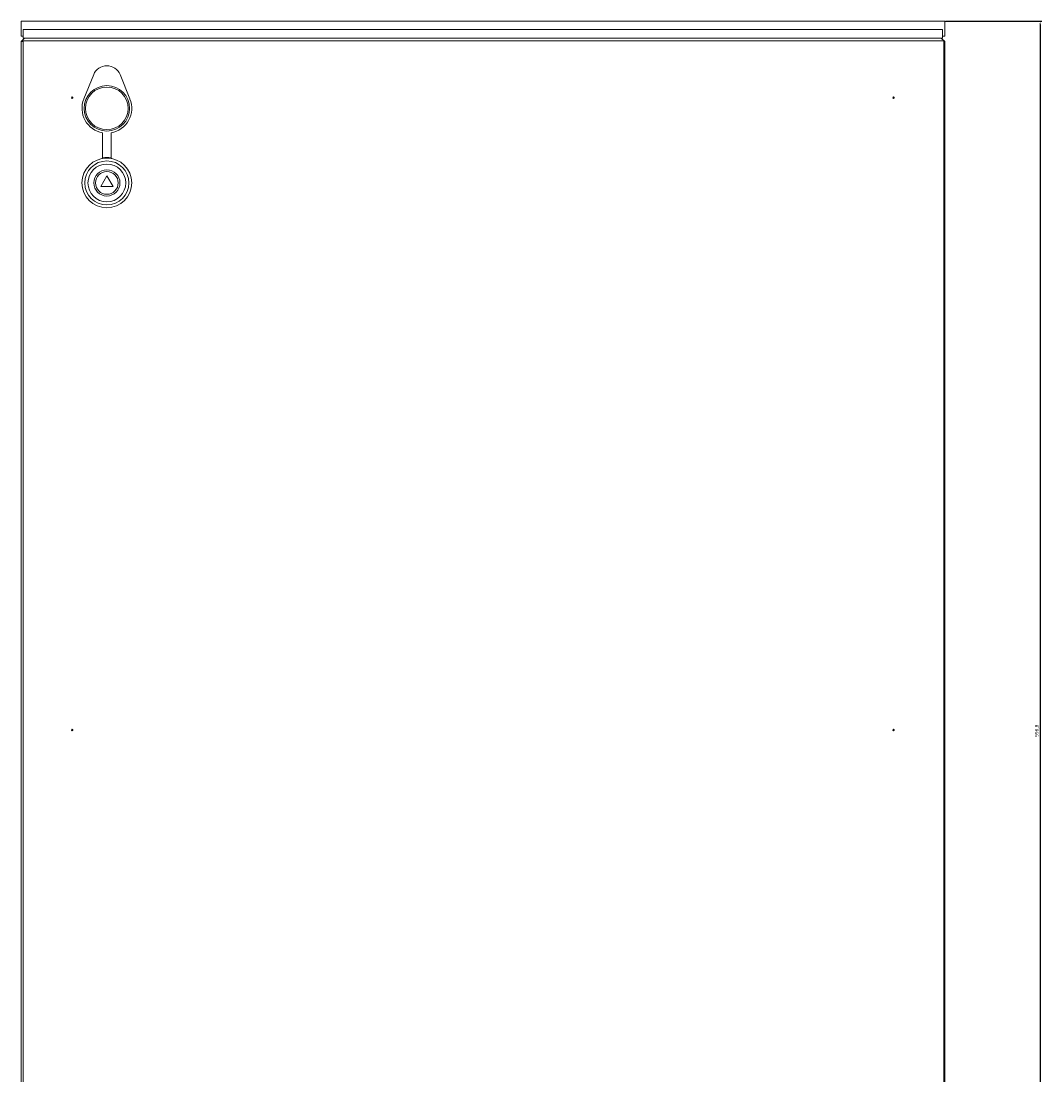
# Model space of a CAD drawing. Units: millimetres. Extents: x -324 to 810, y -984 to 499.
# Drawn here: x -324 to 394, y -243 to 499 of the extents above; entities that cross this region are included whole.
import ezdxf

# ---------------------------------------------------------------- set-up
doc = ezdxf.new("R2010")
doc.units = ezdxf.units.MM
doc.styles.get("Standard").update_dxf_attribs({"font": 'arial.ttf'})
doc.dimstyles.new('ISO-25', dxfattribs={"dimtxt": 2.5, "dimasz": 2.5, "dimexe": 1.25, "dimexo": 0.625, "dimtad": 1, "dimtxsty": 'Standard', "dimcen": 2.5, "dimadec": 0, "dimazin": 0, "dimtfac": 1, "dimtmove": 0, "dimatfit": 3, "dimfxl": 1, "dimarcsym": 0})

# ---------------------------------------------------------------- blocks, each defined once
blk = doc.blocks.new('A$C7215766F')
at = {"color": 0, "linetype": 'Continuous', "lineweight": 0, "extrusion": (0, 1, 2.22045e-16)}
for p, q in [((-3604.1, -1789.18), (-2954.1, -1789.18)), ((-3604.1, -1799.68), (-3604.1, -1789.18)), ((-2954.1, -1799.68), (-2954.1, -1789.18)), ((-3602.63, -1799.68), (-3604.1, -1799.68)), ((-3601.7, -1801.18), (-3604.1, -1803.58)), ((-3602.63, -1801.18), (-3602.63, -1795.18)), ((-3602.63, -1795.18), (-2955.57, -1795.18)), ((-2955.57, -1801.18), (-3602.63, -1801.18)), ((-2954.1, -1803.58), (-2956.5, -1801.18)), ((-2955.57, -1801.18), (-2955.57, -1795.18)), ((-2954.1, -1799.68), (-2955.57, -1799.68)), ((-3604.1, -1803.58), (-3604.1, -2773.58)), ((-3602.73, -1803.58), (-3604.1, -1803.58)), ((-3602.73, -2773.08), (-3602.73, -1803.08)), ((-3602.73, -1803.08), (-2954.73, -1803.08)), ((-2954.73, -1803.08), (-2954.73, -2773.08)), ((-2954.1, -1803.58), (-2954.73, -1803.58)), ((-2954.1, -2773.58), (-2954.1, -1803.58)), ((-3553, -1826.83), (-3559.95, -1844.01)), ((-3527.51, -1844.01), (-3534.46, -1826.83)), ((-3546.73, -1867.82), (-3546.73, -1885.33)), ((-3540.73, -1885.33), (-3540.73, -1867.82)), ((-3548.06, -1905.58), (-3543.73, -1898.08)), ((-3543.73, -1898.08), (-3539.4, -1905.58)), ((-3539.4, -1905.58), (-3548.06, -1905.58))]:
    blk.add_line(p, q, dxfattribs=at)
at = {"color": 0, "linetype": 'Continuous', "lineweight": 0, "extrusion": (0, 2.22045e-16, -1)}
for centre, radius in [((3543.73, -1850.58), 16), ((3543.73, -1850.58), 15), ((3543.73, -1903.08), 17.5), ((3543.73, -1903.08), 13.29), ((3543.73, -1903.08), 9.2), ((3543.73, -1903.08), 8)]:
    blk.add_circle(centre, radius, dxfattribs=at)
at = {"color": 0, "linetype": 'Continuous', "lineweight": 0}
for centre, radius in [((-3568.13, -1843.08), 0.5), ((-2990.13, -1843.08), 0.5), ((-3543.73, -1903.08), 15.5), ((-3568.13, -2288.08), 0.5), ((-2990.13, -2288.08), 0.5)]:
    blk.add_circle(centre, radius, dxfattribs=at)
for centre, radius, start, end in [((-3543.73, -1830.58), 10, 22.02431, 157.97569), ((-3543.73, -1850.58), 17.5, 157.97569, 260.12911), ((-3543.73, -1850.58), 17.5, 279.87089, 22.02431)]:
    blk.add_arc(centre, radius, start, end, dxfattribs=at)
at = {"color": 0, "linetype": 'Continuous', "lineweight": 0, "extrusion": (0, 2.22045e-16, -1)}
blk.add_arc((3543.73, -1903.08), 18, 80.40651, 99.59349, dxfattribs=at)
for centre, major_axis, start_param, end_param in [((-3546.73, -1885.33), (0, -0.514), -1.570805, -1.391318), ((-3540.73, -1885.33), (0, 0.514), -1.750274, -1.570787)]:
    blk.add_ellipse(centre, major_axis=major_axis, ratio=0.000013, start_param=start_param, end_param=end_param, dxfattribs=at)
at = {"color": 0, "linetype": 'Continuous', "lineweight": 0}
for points, knots in [([(-3547.13, -1885.91), (-3547.13, -1885.91), (-3547.13, -1885.91), (-3547.04, -1885.89), (-3546.96, -1885.85), (-3546.84, -1885.74), (-3546.8, -1885.69), (-3546.75, -1885.58), (-3546.74, -1885.53), (-3546.73, -1885.45), (-3546.73, -1885.44), (-3546.73, -1885.42)], [-0.18385203, -0.18385203, -0.18385203, -0.18385203, -0.18348999, -0.18348999, -0.15241967, -0.15241967, -0.12829504, -0.12829504, -0.11032736, -0.11032736, -0.10533137, -0.10533137, -0.10533137, -0.10533137]), ([(-3540.73, -1885.42), (-3540.73, -1885.44), (-3540.73, -1885.45), (-3540.72, -1885.53), (-3540.71, -1885.58), (-3540.66, -1885.69), (-3540.62, -1885.74), (-3540.5, -1885.85), (-3540.42, -1885.89), (-3540.33, -1885.91), (-3540.33, -1885.91), (-3540.33, -1885.91)], [-0.09583427, -0.09583427, -0.09583427, -0.09583427, -0.08970843, -0.08970843, -0.06767734, -0.06767734, -0.0380969, -0.0380969, 0, 0, 0.00044392, 0.00044392, 0.00044392, 0.00044392])]:
    blk.add_open_spline(points, degree=3, knots=knots, dxfattribs=at)
blk = doc.blocks.new('*D10')
at = {"color": 0, "lineweight": -2, "transparency": 16777216}
for p, q in [((326.4, 498.79), (394.15, 498.79)), ((392.9, 496.29), (392.9, -497.51)), ((326.4, -500.01), (394.15, -500.01))]:
    blk.add_line(p, q, dxfattribs=at)
at = {"color": 0, "transparency": 16777216}
for points in [[(392.49, 496.29), (393.32, 496.29), (392.9, 498.79)], [(392.49, -497.51), (393.32, -497.51), (392.9, -500.01)]]:
    blk.add_solid(points, dxfattribs=at)
at = {"layer": 'Defpoints', "color": 0, "transparency": 16777216}
for p in [(325.77, 498.79), (325.77, -500.01), (392.9, -500.01)]:
    blk.add_point(p, dxfattribs=at)
at = {"color": 0, "transparency": 16777216, "insert": (390.78, -0.61), "char_height": 2.5, "attachment_point": 5, "rotation": 90}
blk.add_mtext('998,8', dxfattribs=at)

msp = doc.modelspace()

# ---------------------------------------------------------------- block references
msp.add_blockref('A$C7215766F', (3279.867, 2287.963))

# ---------------------------------------------------------------- dimensions: what is measured, and where the dimension line sits
at = {"color": 8}
dim = msp.add_linear_dim(base=(392.904, -500.013), p1=(325.771, 498.787), p2=(325.771, -500.013), angle=90, dimstyle='ISO-25', dxfattribs=at)
dim.commit()
dim.dimension.update_dxf_attribs({"geometry": '*D10', "text_midpoint": (390.776, -0.613)})

doc.saveas('drawing.dxf')
